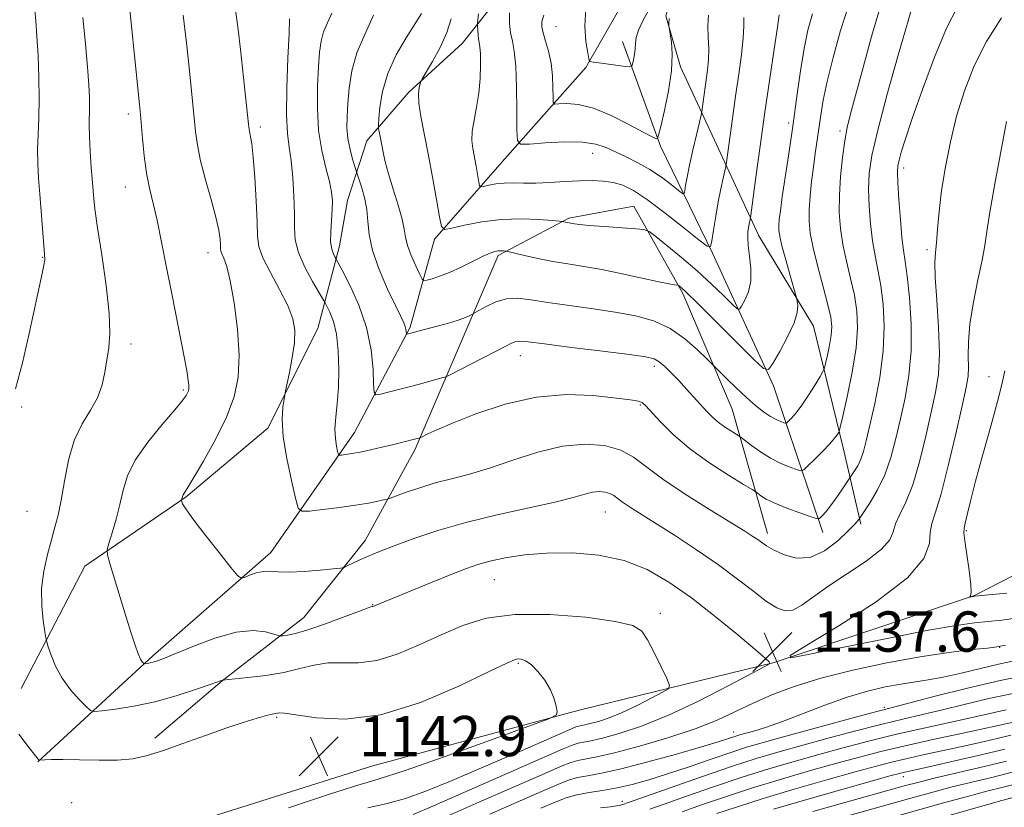
# Model space of a CAD drawing. Extents: x 2189800 to 2192700, y 309800 to 312700.
# Drawn here: x 2190119 to 2190315, y 310778 to 310934 of the extents above; entities that cross this region are included whole.
import ezdxf

# ---------------------------------------------------------------- set-up
doc = ezdxf.new("R2010")
doc.units = 0
doc.header["$MEASUREMENT"] = 0
for name, color, linetype, lineweight in [('BREAKLINE DTM HARD', 7, 'Continuous', 0), ('CONTOUR INDEX', 41, 'Continuous', 13), ('CONTOUR INTERMEDIATE', 44, 'Continuous', 0), ('SPOT ELEVATION', 7, 'Continuous', 0), ('SPOT ELEVATION DTM', 2, 'Continuous', 13)]:
    doc.layers.add(name, color=color, linetype=linetype, lineweight=lineweight)
doc.styles.add('Style-WORKING', font='WORKING.shx')

# ---------------------------------------------------------------- blocks, each defined once
blk = doc.blocks.new('SPOT')
at = {"layer": 'SPOT ELEVATION'}
for p, q in [((-3.91, -3.91), (3.82, 3.81)), ((-1.65, 3.77), (1.72, -3.93))]:
    blk.add_line(p, q, dxfattribs=at)

msp = doc.modelspace()

# ---------------------------------------------------------------- linework, layer by layer
at = {"layer": 'BREAKLINE DTM HARD'}
for points in [[(2190313.36, 311217.53, 1092.26), (2190310.18, 311198.36, 1093.84), (2190305.33, 311177.49, 1095.19), (2190296.57, 311153.77, 1096.99), (2190288.31, 311135.67, 1098.34), (2190281.17, 311119.28, 1099.01), (2190277.4, 311102.92, 1100.25), (2190274.71, 311090.51, 1101.21), (2190276.61, 311069.71, 1102.5), (2190274.54, 311052.25, 1104.41), (2190270.83, 311030.26, 1106.78), (2190267.64, 311011.66, 1108.41), (2190264.46, 310992.49, 1110.55), (2190261.81, 310976.71, 1112.07), (2190257.5, 310958.09, 1115.11), (2190249.79, 310942.26, 1116.96), (2190247.61, 310934.92, 1117.92), (2190250.53, 310924.82, 1118.26), (2190266.07, 310891.22, 1124.67), (2190276.95, 310873.32, 1126.59), (2190282.82, 310849.18, 1130.52), (2190286.36, 310834.02, 1134.29)], [(2190122.86, 310786.81, 1142.06), (2190145.72, 310807.86, 1137.67), (2190169.14, 310828.36, 1135.42), (2190185.78, 310852.17, 1131.2), (2190196.82, 310873.11, 1127.77), (2190201.7, 310890.6, 1124.39), (2190215.61, 310906.5, 1120.68), (2190231.74, 310924.67, 1116.18), (2190243.35, 310945.05, 1113.14), (2190254.83, 310977.25, 1109.2), (2190261.65, 311025.15, 1105.26), (2190268.56, 311065.18, 1100.42)], [(2190119.56, 310801.36, 1140.93), (2190132.25, 310825.68, 1138.57), (2190152.37, 310839.4, 1135.87), (2190168.55, 310853.07, 1134.41), (2190178.47, 310872.87, 1133.23), (2190182.81, 310889.23, 1129.4), (2190184.4, 310898.25, 1129.23), (2190188.22, 310910.11, 1126.64), (2190196.56, 310919.76, 1124.28), (2190207.15, 310929.44, 1123.04), (2190214.37, 310938.52, 1120.56)], [(2190278.83, 310832.31, 1132.55), (2190268.97, 310861.47, 1126.42), (2190256.88, 310887.79, 1122.14), (2190246.53, 310909.07, 1118.2), (2190239, 310929.81, 1115.28)], [(2190267.8, 310832.15, 1133.51), (2190260.8, 310856.83, 1129.01), (2190250.99, 310879.81, 1126.3), (2190241.25, 310897.15, 1123.15), (2190228.33, 310894.77, 1123.77), (2190214.34, 310887.31, 1126.3), (2190207.74, 310872.04, 1128.55), (2190197.85, 310848.87, 1132.38), (2190187.91, 310830.76, 1135.36), (2190175.69, 310815.44, 1137.16), (2190159.5, 310802.89, 1140.03), (2190146.11, 310791.5, 1141.61)], [(2190676.91, 310880.49, 1106.64), (2190658.23, 310890.99, 1112.38), (2190635.12, 310895.25, 1119.35), (2190601.97, 310889.84, 1125.43), (2190572.2, 310885.03, 1128.86), (2190530.06, 310878.41, 1134.1), (2190486.2, 310874.58, 1141.52), (2190444.54, 310876.4, 1149.51), (2190414.16, 310875.53, 1153.79), (2190377.73, 310861.08, 1152.33), (2190340.29, 310835.94, 1145.12), (2190308.94, 310819.86, 1140.06), (2190269.12, 310806.51, 1137.92), (2190230.39, 310797.1, 1141.86), (2190189.43, 310785.99, 1143.21), (2190145.11, 310772.03, 1143.94), (2190105.8, 310764.87, 1146.14), (2190066.42, 310763.34, 1153.28), (2190028.23, 310755.63, 1158.57), (2190000, 310749.442, 1160.183)]]:
    msp.add_polyline3d(points, dxfattribs=at)
at = {"layer": 'CONTOUR INDEX', "flags": 128}
for points, elevation in [([(2190290.125, 310936.385), (2190288.489, 310930.792), (2190286.782, 310924.632), (2190284.294, 310915.447), (2190283.634, 310912.741), (2190283.1479, 310910.106), (2190282.697, 310906.797), (2190282.315, 310903.035), (2190282.079, 310899.28), (2190282.057, 310895.878), (2190282.277, 310892.709), (2190282.759, 310889.536), (2190283.489, 310886.191), (2190284.318, 310882.777), (2190285.067, 310879.461), (2190285.5679, 310876.31), (2190285.712, 310872.973), (2190285.401, 310868.997), (2190284.613, 310864.176), (2190283.614, 310859.303), (2190282.74, 310855.4181), (2190282.244, 310853.266), (2190282.0209, 310852.406), (2190281.88, 310852.102), (2190281.635, 310851.719), (2190281.12, 310851.043), (2190280.171, 310849.962), (2190278.726, 310848.448), (2190277.12, 310846.822), (2190275.784, 310845.49), (2190275.002, 310844.765), (2190274.454, 310844.589), (2190273.67, 310844.811), (2190272.3, 310845.3069), (2190270.472, 310846.061), (2190268.431, 310847.084), (2190266.419, 310848.338), (2190264.653, 310849.604), (2190262.609, 310851.184), (2190262.1439, 310851.512), (2190260.547, 310852.492), (2190259.273, 310853.319), (2190257.986, 310854.249), (2190256.872, 310855.212), (2190255.825, 310856.278), (2190251.737, 310860.803), (2190250.173, 310862.49), (2190248.706, 310864.015), (2190247.401, 310865.285), (2190246.3121, 310866.223), (2190245.326, 310866.802), (2190243.672, 310867.204), (2190240.414, 310867.659), (2190235.0551, 310868.329), (2190228.851, 310869.094), (2190223.494, 310869.765), (2190220.248, 310870.186), (2190218.652, 310870.341), (2190217.813, 310870.249), (2190216.945, 310869.912), (2190215.681, 310869.275), (2190213.761, 310868.264), (2190211.0851, 310866.881), (2190204.5049, 310863.536), (2190203.735, 310863.21), (2190202.883, 310862.954), (2190199.454, 310862), (2190197.152, 310861.384), (2190194.758, 310860.766), (2190190.922, 310859.8111), (2190190.019, 310859.673), (2190189.674, 310860.1751), (2190189.59, 310861.749), (2190189.479, 310864.6699), (2190189.089, 310868.5971), (2190188.179, 310873.035), (2190186.632, 310877.486), (2190184.841, 310881.442), (2190183.329, 310884.391), (2190182.102, 310886.704), (2190181.884, 310887.076), (2190181.581, 310887.64), (2190181.255, 310888.594), (2190181.048, 310890.054), (2190181.059, 310892.0559), (2190181.203, 310894.3099), (2190181.353, 310896.447), (2190181.391, 310898.227), (2190181.232, 310899.938), (2190180.798, 310902), (2190180.072, 310904.748), (2190179.265, 310908.17), (2190178.645, 310912.17), (2190178.409, 310916.582), (2190178.465, 310920.96), (2190178.65, 310924.789), (2190178.847, 310927.698), (2190179.134, 310929.899), (2190179.6379, 310931.744), (2190180.4169, 310933.544), (2190181.258, 310935.435)], 1130), ([(2190256.107, 310935.06), (2190255.949, 310932.933), (2190256.056, 310930.651), (2190256.178, 310928.373), (2190256.118, 310926.216), (2190255.903, 310924.147), (2190254.773, 310915.948), (2190254.6161, 310915.167), (2190253.696, 310911.304), (2190252.979, 310908.235), (2190252.312, 310905.244), (2190251.837, 310902.886), (2190251.542, 310901.211), (2190251.376, 310900.141), (2190251.252, 310899.616), (2190250.934, 310899.644), (2190250.15, 310900.246), (2190248.708, 310901.397), (2190246.739, 310902.871), (2190244.455, 310904.392), (2190242.058, 310905.736), (2190239.718, 310906.893), (2190235.739, 310908.783), (2190233.74, 310909.4619), (2190231.081, 310909.841), (2190227.484, 310909.87), (2190223.648, 310909.679), (2190220.515, 310909.444), (2190218.778, 310909.416), (2190218.139, 310910.146), (2190218.047, 310912.259), (2190218.039, 310916.077), (2190217.977, 310920.705), (2190217.812, 310924.945), (2190217.513, 310927.901), (2190217.146, 310929.898), (2190216.799, 310931.565), (2190216.566, 310933.415), (2190216.571, 310935.498)], 1120), ([(2190188.426, 310777.663), (2190192.299, 310778.522), (2190195.9, 310779.537), (2190199.928, 310780.976), (2190205.151, 310783.096), (2190211.938, 310785.991), (2190219.065, 310789.087), (2190228.292, 310793.125), (2190229.761, 310793.745), (2190230.311, 310793.923), (2190231.509, 310794.156), (2190232.614, 310794.409), (2190234.234, 310794.849), (2190236.362, 310795.55), (2190238.956, 310796.591), (2190241.895, 310797.976), (2190244.734, 310799.432), (2190246.948, 310800.613), (2190248.13, 310801.335), (2190248.347, 310802.05), (2190247.788, 310803.373), (2190246.663, 310805.691), (2190245.28, 310808.492), (2190243.972, 310811.039), (2190242.839, 310812.775), (2190241.054, 310813.877), (2190237.559, 310814.704), (2190231.717, 310815.5009), (2190224.577, 310816.065), (2190217.611, 310816.077), (2190211.939, 310815.311), (2190207.283, 310813.897), (2190203.012, 310812.054), (2190198.644, 310810.032), (2190194.29, 310808.1899), (2190190.206, 310806.917), (2190186.59, 310806.453), (2190183.389, 310806.457), (2190180.49, 310806.436), (2190177.751, 310806.021), (2190174.933, 310805.324), (2190171.771, 310804.575), (2190168.157, 310803.965), (2190164.6171, 310803.522), (2190159.541, 310803.033), (2190159.396, 310802.986), (2190157.135, 310802.176), (2190154.224, 310801.154), (2190150.3781, 310799.907), (2190146.1189, 310798.73), (2190141.9561, 310797.857), (2190138.325, 310797.2809), (2190135.648, 310796.937), (2190134.157, 310796.802), (2190133.339, 310797.019), (2190132.493, 310797.775), (2190131.1, 310799.193), (2190129.373, 310801.138), (2190127.707, 310803.415), (2190126.42, 310805.8019), (2190125.528, 310807.993), (2190124.971, 310809.655), (2190124.672, 310810.625), (2190124.493, 310811.398), (2190124.281, 310812.638), (2190123.946, 310814.838), (2190123.6559, 310817.81), (2190123.644, 310821.196), (2190124.065, 310824.662), (2190124.781, 310827.97), (2190125.576, 310830.905), (2190126.282, 310833.379), (2190126.908, 310835.808), (2190127.51, 310838.735), (2190128.159, 310842.507), (2190128.985, 310846.686), (2190130.139, 310850.637), (2190131.682, 310853.887), (2190133.342, 310856.6), (2190134.759, 310859.101), (2190135.6731, 310861.644), (2190136.21, 310864.195), (2190136.965, 310869.0281), (2190137.194, 310871.881), (2190137.0651, 310875.884), (2190136.453, 310881.389), (2190135.584, 310887.457), (2190134.769, 310892.826), (2190134.245, 310896.592), (2190133.947, 310899.29), (2190133.7349, 310901.817), (2190133.5021, 310904.833), (2190133.279, 310908.061), (2190133.131, 310910.99), (2190133.101, 310913.253), (2190133.173, 310916.751), (2190133.136, 310918.691), (2190132.997, 310921.232), (2190132.73, 310924.734), (2190132.3269, 310929.37), (2190131.843, 310934.578)], 1140), ([(2190314.9751, 310864.419), (2190314.344, 310861.693), (2190313.483, 310858.335), (2190312.152, 310853.459), (2190310.588, 310847.8099), (2190309.149, 310842.54), (2190308.115, 310838.565), (2190307.454, 310835.868), (2190307.057, 310834.192), (2190306.839, 310833.206), (2190306.81, 310832.272), (2190307.002, 310830.671), (2190307.41, 310827.96), (2190307.878, 310824.78), (2190308.211, 310822.043), (2190308.27, 310820.4399), (2190308.143, 310819.761), (2190307.97, 310819.573), (2190307.873, 310819.513), (2190307.877, 310819.499), (2190308.674, 310819.658), (2190308.935, 310819.695), (2190309.743, 310819.773), (2190311.733, 310819.951), (2190315.311, 310820.286)], 1140), ([(2190234.654, 310777.668), (2190236.619, 310777.905), (2190237.808, 310778.061), (2190238.405, 310778.163), (2190239.452, 310778.45), (2190239.813, 310778.573), (2190248.6651, 310781.727), (2190254.727, 310783.857), (2190260.678, 310785.89), (2190265.583, 310787.47), (2190269.884, 310788.747), (2190274.369, 310789.998), (2190279.585, 310791.42), (2190285.118, 310792.897), (2190290.315, 310794.234), (2190294.715, 310795.297), (2190298.625, 310796.201), (2190302.546, 310797.125), (2190306.897, 310798.199), (2190311.778, 310799.364), (2190317.204, 310800.5121)], 1130), ([(2190276.789, 310776.921), (2190295.212, 310782.092), (2190297.6361, 310782.736), (2190300.878, 310783.536), (2190310.603, 310785.825), (2190315.301, 310786.95)], 1120)]:
    msp.add_lwpolyline(points, dxfattribs=dict(at, elevation=elevation))
at = {"layer": 'CONTOUR INTERMEDIATE', "flags": 128}
for points, elevation in [([(2190197.434, 310776.341), (2190201.496, 310778.109), (2190227.251, 310789.385), (2190229.236, 310790.204), (2190230.225, 310790.507), (2190232.713, 310790.99), (2190235.006, 310791.516), (2190238.368, 310792.428), (2190242.783, 310793.8839), (2190248.167, 310796.043), (2190254.266, 310798.918), (2190260.157, 310801.9391), (2190264.752, 310804.3911), (2190267.27, 310805.752), (2190268.185, 310806.2811), (2190268.28, 310806.4311), (2190268.113, 310806.653), (2190267.339, 310807.396), (2190265.39, 310809.102), (2190261.912, 310812.028), (2190257.431, 310815.677), (2190252.688, 310819.363), (2190248.242, 310822.509), (2190243.916, 310824.98), (2190239.348, 310826.752), (2190234.303, 310827.822), (2190229.058, 310828.287), (2190224.014, 310828.266), (2190219.521, 310827.884), (2190215.707, 310827.2851), (2190212.6431, 310826.621), (2190210.273, 310825.98), (2190208.01, 310825.208), (2190205.141, 310824.089), (2190201.235, 310822.513), (2190189.423, 310817.667), (2190189.231, 310817.62), (2190188.528, 310817.385), (2190186.789, 310816.746), (2190183.726, 310815.589), (2190180.009, 310814.21), (2190176.548, 310813.005), (2190174.06, 310812.277), (2190172.49, 310811.944), (2190171.593, 310811.83), (2190171.097, 310811.8), (2190170.6191, 310811.885), (2190169.75, 310812.157), (2190168.139, 310812.605), (2190165.6639, 310812.882), (2190162.263, 310812.559), (2190158.028, 310811.3729), (2190153.659, 310809.731), (2190147.718, 310807.252), (2190146.479, 310806.776), (2190145.777, 310806.567), (2190145.187, 310806.443), (2190144.673, 310806.362), (2190144.082, 310806.294), (2190143.966, 310806.325), (2190143.847, 310806.432), (2190143.637, 310806.67), (2190143.309, 310807.209), (2190142.845, 310808.247), (2190142.229, 310809.952), (2190141.438, 310812.381), (2190140.4489, 310815.559), (2190137.211, 310826.213), (2190136.728, 310827.936), (2190136.674, 310828.967), (2190137.002, 310830.189), (2190137.644, 310832.267), (2190138.435, 310834.984), (2190139.189, 310837.908), (2190139.826, 310840.718), (2190140.695, 310843.563), (2190142.249, 310846.706), (2190144.742, 310850.268), (2190147.612, 310853.795), (2190150.098, 310856.691), (2190151.622, 310858.522), (2190152.354, 310859.511), (2190152.649, 310860.047), (2190152.803, 310860.472), (2190152.876, 310860.943), (2190152.869, 310861.576), (2190152.772, 310862.517), (2190152.528, 310864.058), (2190152.073, 310866.523), (2190149.474, 310879.695), (2190148.461, 310884.9591), (2190147.479, 310889.997), (2190146.567, 310894.367), (2190145.067, 310900.709), (2190144.4939, 310903.679), (2190144.043, 310907.094), (2190143.704, 310910.5381), (2190143.299, 310915.354), (2190143.111, 310917.285), (2190140.475, 310942.671)], 1138), ([(2190297.243, 310939.247), (2190293.782, 310927.125), (2190291.606, 310919.36), (2190289.708, 310912.241), (2190288.541, 310907.169), (2190288.012, 310903.607), (2190287.891, 310900.532), (2190287.984, 310897.15), (2190288.238, 310893.593), (2190288.641, 310890.225), (2190289.1659, 310887.279), (2190289.749, 310884.464), (2190290.319, 310881.36), (2190290.785, 310877.63), (2190290.998, 310873.272), (2190290.795, 310868.368), (2190290.088, 310863.09), (2190289.102, 310857.973), (2190288.139, 310853.639), (2190287.4259, 310850.54), (2190286.884, 310848.432), (2190286.355, 310846.9), (2190285.733, 310845.608), (2190285.104, 310844.551), (2190282.579, 310840.826), (2190281.433, 310839.174), (2190280.3, 310837.6131), (2190279.383, 310836.458), (2190278.712, 310835.701), (2190278.2731, 310835.252), (2190277.981, 310835.044), (2190277.469, 310835.1101), (2190276.296, 310835.504), (2190274.203, 310836.245), (2190271.647, 310837.189), (2190269.266, 310838.156), (2190267.56, 310838.99), (2190266.49, 310839.643), (2190265.491, 310840.3839), (2190264.763, 310840.845), (2190263.075, 310841.868), (2190260.0371, 310843.729), (2190256.188, 310846.226), (2190252.303, 310849.0359), (2190249.027, 310851.843), (2190246.497, 310854.359), (2190243.651, 310857.481), (2190242.9979, 310858.074), (2190242.42, 310858.349), (2190241.557, 310858.544), (2190239.988, 310858.768), (2190237.28, 310859.098), (2190233.142, 310859.528), (2190227.866, 310859.715), (2190221.891, 310859.233), (2190215.6949, 310857.823), (2190209.915, 310855.902), (2190205.232, 310854.053), (2190202.135, 310852.739), (2190200.36, 310851.932), (2190198.802, 310851.166), (2190197.979, 310850.935), (2190193.301, 310849.775), (2190191.202, 310849.2689), (2190188.964, 310848.747), (2190186.891, 310848.3), (2190185.231, 310847.996), (2190184.016, 310847.817), (2190183.22, 310847.722), (2190182.794, 310847.705), (2190182.591, 310847.8929), (2190182.436, 310848.446), (2190182.205, 310849.489), (2190181.985, 310851.002), (2190181.911, 310852.927), (2190182.073, 310855.225), (2190182.359, 310857.933), (2190182.614, 310861.105), (2190182.701, 310864.711), (2190182.571, 310868.389), (2190182.196, 310871.691), (2190181.587, 310874.26), (2190180.897, 310876.088), (2190180.32, 310877.257), (2190179.96, 310877.933), (2190179.565, 310878.617), (2190178.799, 310879.895), (2190177.463, 310882.161), (2190175.913, 310885.029), (2190174.645, 310887.921), (2190174.02, 310890.434), (2190173.863, 310892.857), (2190173.864, 310895.654), (2190173.767, 310899.112), (2190173.542, 310902.813), (2190173.213, 310906.1611), (2190172.82, 310908.827), (2190172.472, 310911.537), (2190172.29, 310915.28), (2190172.355, 310920.6331), (2190172.568, 310926.517), (2190172.788, 310931.438), (2190172.902, 310934.29)], 1132), ([(2190284.001, 310937.28), (2190282.331, 310932.001), (2190280.845, 310926.656), (2190279.669, 310921.883), (2190278.884, 310918.145), (2190278.382, 310915.209), (2190277.281, 310907.6), (2190276.9131, 310904.882), (2190276.564, 310902.002), (2190276.276, 310899.127), (2190276.096, 310896.476), (2190276.079, 310894.147), (2190276.309, 310891.767), (2190276.878, 310888.846), (2190277.812, 310885.104), (2190278.887, 310881.089), (2190279.816, 310877.562), (2190280.368, 310875.061), (2190280.555, 310873.24), (2190280.445, 310871.532), (2190280.119, 310869.539), (2190279.705, 310867.524), (2190279.344, 310865.918), (2190279.112, 310864.9831), (2190278.832, 310864.314), (2190278.265, 310863.338), (2190277.251, 310861.658), (2190275.957, 310859.581), (2190274.633, 310857.591), (2190273.489, 310856.079), (2190272.593, 310855.05), (2190271.977, 310854.417), (2190271.632, 310854.097), (2190271.39, 310854.02), (2190271.044, 310854.118), (2190270.427, 310854.347), (2190269.531, 310854.749), (2190268.389, 310855.39), (2190267.027, 310856.324), (2190265.444, 310857.572), (2190263.633, 310859.148), (2190261.643, 310861), (2190259.749, 310862.8281), (2190255.729, 310866.804), (2190253.889, 310868.592), (2190251.381, 310870.776), (2190248.482, 310872.811), (2190245.382, 310874.281), (2190241.941, 310875.282), (2190237.933, 310876.036), (2190233.278, 310876.728), (2190228.474, 310877.388), (2190224.164, 310878.005), (2190220.819, 310878.541), (2190218.223, 310878.844), (2190215.988, 310878.728), (2190213.832, 310878.101), (2190211.906, 310877.215), (2190210.466, 310876.415), (2190208.951, 310875.5599), (2190208.403, 310875.281), (2190207.509, 310874.891), (2190206.193, 310874.424), (2190204.442, 310873.912), (2190202.4971, 310873.398), (2190199.1829, 310872.541), (2190196.212, 310871.738), (2190196.119, 310871.724), (2190196.0829, 310871.776), (2190196.06, 310872.245), (2190195.9999, 310872.688), (2190195.852, 310873.248), (2190195.554, 310873.979), (2190194.963, 310875.218), (2190193.918, 310877.375), (2190192.364, 310880.671), (2190190.674, 310884.572), (2190189.332, 310888.357), (2190188.6729, 310891.477), (2190188.444, 310894.072), (2190188.248, 310896.453), (2190187.789, 310898.828), (2190187.182, 310900.988), (2190186.124, 310904.17), (2190185.856, 310905.011), (2190185.408, 310906.469), (2190184.891, 310908.401), (2190184.475, 310910.531), (2190184.292, 310912.6609), (2190184.31, 310914.9149), (2190184.46, 310917.499), (2190184.718, 310920.554), (2190185.248, 310923.964), (2190186.261, 310927.553), (2190187.839, 310931.2), (2190189.543, 310935.029)], 1128), ([(2190118.444, 310860.831), (2190119.814, 310866.029), (2190121.152, 310871.8309), (2190123.757, 310883.737), (2190124.102, 310885.416), (2190124.252, 310886.488), (2190124.24, 310887.569), (2190123.265, 310899.519), (2190123.021, 310902.707), (2190122.866, 310905.556), (2190122.835, 310908.349), (2190122.94, 310911.342), (2190123.0911, 310914.674), (2190123.176, 310918.455), (2190123.112, 310922.693), (2190122.936, 310926.991), (2190122.713, 310930.85), (2190122.5, 310933.889), (2190122.307, 310936.199)], 1142), ([(2190305.54, 310936.684), (2190303.384, 310932.445), (2190300.972, 310926.676), (2190298.577, 310920.292), (2190296.5599, 310914.563), (2190295.19, 310910.4711), (2190294.374, 310907.847), (2190293.927, 310906.231), (2190293.691, 310905.128), (2190293.6231, 310903.878), (2190293.704, 310901.783), (2190293.911, 310898.421), (2190294.2, 310894.478), (2190294.522, 310890.915), (2190294.842, 310888.367), (2190295.1811, 310886.152), (2190295.57, 310883.259), (2190296.007, 310878.974), (2190296.33, 310873.7691), (2190296.342, 310868.409), (2190295.906, 310863.507), (2190295.145, 310859.0641), (2190294.242, 310854.924), (2190293.33, 310850.972), (2190292.335, 310847.2451), (2190291.132, 310843.818), (2190289.67, 310840.782), (2190288.191, 310838.295), (2190287.012, 310836.531), (2190285.924, 310834.9441), (2190285.663, 310834.588), (2190285.036, 310833.867), (2190283.786, 310832.578), (2190281.752, 310830.671), (2190279.156, 310828.708), (2190276.314, 310827.402), (2190273.525, 310827.258), (2190271.02, 310827.94), (2190269.011, 310828.901), (2190267.63, 310829.7051), (2190266.681, 310830.344), (2190265.886, 310830.92), (2190264.925, 310831.574), (2190263.314, 310832.593), (2190256.304, 310836.8849), (2190251.441, 310839.939), (2190247.003, 310842.922), (2190241.217, 310847.291), (2190238.655, 310848.686), (2190235.445, 310849.593), (2190231.553, 310849.906), (2190227.086, 310849.485), (2190222.202, 310848.291), (2190217.247, 310846.68), (2190212.616, 310845.11), (2190208.6, 310843.927), (2190205.081, 310843.023), (2190201.8359, 310842.178), (2190198.735, 310841.237), (2190196.013, 310840.315), (2190192.874, 310839.185), (2190192.245, 310838.983), (2190191.574, 310838.814), (2190190.399, 310838.54), (2190188.568, 310838.167), (2190186.007, 310837.739), (2190182.775, 310837.299), (2190179.469, 310836.902), (2190176.818, 310836.603), (2190175.331, 310836.543), (2190174.619, 310837.199), (2190174.074, 310839.136), (2190173.245, 310842.659), (2190172.314, 310847.056), (2190171.623, 310851.3569), (2190171.417, 310854.7701), (2190171.552, 310857.214), (2190171.789, 310858.784), (2190171.95, 310859.672), (2190172.106, 310860.451), (2190172.881, 310864.136), (2190173.431, 310867.086), (2190173.838, 310870.016), (2190173.913, 310872.485), (2190173.514, 310874.7809), (2190172.514, 310877.375), (2190170.894, 310880.563), (2190169.073, 310883.9311), (2190167.576, 310886.895), (2190166.787, 310889.11), (2190166.513, 310891.203), (2190166.422, 310894.044), (2190166.243, 310898.175), (2190165.971, 310902.816), (2190165.667, 310906.861), (2190165.384, 310909.474), (2190165.144, 310910.905), (2190164.9651, 310911.675), (2190164.843, 310912.319), (2190164.711, 310913.43), (2190163.139, 310928.207), (2190162.693, 310932.227), (2190162.097, 310936.561)], 1134), ([(2190276.728, 310935.326), (2190275.819, 310932.054), (2190275.095, 310928.441), (2190274.388, 310924.001), (2190273.656, 310918.8931), (2190272.889, 310913.439), (2190272.095, 310907.988), (2190270.751, 310898.957), (2190270.3651, 310896.202), (2190270.159, 310894.463), (2190270.074, 310893.319), (2190270.079, 310892.351), (2190270.248, 310891.132), (2190270.684, 310889.239), (2190271.431, 310886.452), (2190272.296, 310883.378), (2190273.439, 310879.394), (2190273.619, 310878.718), (2190273.72, 310878.224), (2190273.823, 310877.403), (2190273.711, 310876.035), (2190273.091, 310873.971), (2190271.806, 310871.203), (2190270.229, 310868.287), (2190268.868, 310865.917), (2190268.004, 310864.706), (2190267.015, 310864.928), (2190265.055, 310866.775), (2190257.512, 310874.289), (2190253.918, 310877.843), (2190251.714, 310879.984), (2190250.6729, 310880.955), (2190250.288, 310881.282), (2190250.118, 310881.409), (2190249.984, 310881.461), (2190249.312, 310881.528), (2190248.26, 310881.702), (2190246.216, 310882.118), (2190238.975, 310883.711), (2190234.935, 310884.534), (2190231.359, 310885.161), (2190228.174, 310885.662), (2190225.159, 310886.166), (2190222.191, 310886.757), (2190219.531, 310887.351), (2190215.977, 310888.188), (2190215.734, 310888.218), (2190215.387, 310888.244), (2190214.906, 310888.2571), (2190214.331, 310888.226), (2190213.662, 310888.109), (2190212.727, 310887.799), (2190211.311, 310887.176), (2190206.952, 310885.024), (2190204.647, 310883.961), (2190202.693, 310883.202), (2190201.182, 310882.728), (2190200.153, 310882.46), (2190199.583, 310882.374), (2190199.219, 310882.666), (2190198.751, 310883.584), (2190197.967, 310885.2589), (2190197.056, 310887.336), (2190196.306, 310889.342), (2190195.909, 310890.965), (2190195.657, 310892.536), (2190195.244, 310894.55), (2190194.459, 310897.328), (2190193.473, 310900.498), (2190192.554, 310903.518), (2190191.906, 310905.959), (2190191.488, 310907.857), (2190190.949, 310910.599), (2190190.5951, 310912.226), (2190190.52, 310912.644), (2190190.527, 310913.234), (2190190.621, 310914.5001), (2190190.842, 310916.802), (2190191.37, 310919.92), (2190192.419, 310923.4869), (2190194.09, 310927.142), (2190196.045, 310930.5461), (2190199.091, 310935.361)], 1126), ([(2190270.127, 310935.139), (2190269.796, 310932.632), (2190269.152, 310928.267), (2190268.278, 310922.454), (2190267.303, 310915.819), (2190266.352, 310909.029), (2190265.524, 310902.903), (2190264.443, 310894.782), (2190264.379, 310894.455), (2190264.177, 310893.559), (2190264.045, 310892.886), (2190263.922, 310892.06), (2190263.874, 310890.937), (2190263.977, 310889.343), (2190264.252, 310887.188), (2190264.502, 310884.72), (2190264.474, 310882.272), (2190264.008, 310880.1351), (2190263.304, 310878.434), (2190262.657, 310877.25), (2190262.24, 310876.667), (2190261.7639, 310876.774), (2190260.8189, 310877.6641), (2190259.1, 310879.366), (2190256.704, 310881.666), (2190253.833, 310884.285), (2190250.732, 310886.939), (2190247.831, 310889.316), (2190245.606, 310891.096), (2190244.3069, 310892.069), (2190243.276, 310892.466), (2190241.63, 310892.627), (2190235.396, 310893.073), (2190232.392, 310893.311), (2190230.4961, 310893.494), (2190229.51, 310893.624), (2190227.697, 310893.944), (2190227.03, 310894.087), (2190226.462, 310894.143), (2190225.025, 310894.27), (2190222.393, 310894.478), (2190218.8751, 310894.617), (2190214.943, 310894.503), (2190211.058, 310894.022), (2190207.642, 310893.354), (2190205.112, 310892.753), (2190203.7231, 310892.514), (2190203.096, 310893.091), (2190202.694, 310894.978), (2190202.09, 310898.449), (2190201.296, 310902.901), (2190200.436, 310907.507), (2190199.627, 310911.576), (2190198.974, 310914.94), (2190198.578, 310917.562), (2190198.498, 310919.435), (2190198.623, 310920.671), (2190198.8001, 310921.41), (2190198.944, 310921.85), (2190199.246, 310922.431), (2190201.244, 310925.837), (2190202.777, 310928.657), (2190204.139, 310931.604), (2190204.995, 310934.303)], 1124), ([(2190263.095, 310934.59), (2190263.092, 310932.895), (2190262.987, 310930.503), (2190262.635, 310927.242), (2190262.09, 310923.3), (2190261.459, 310918.955), (2190260.839, 310914.531), (2190259.678, 310905.863), (2190259.53, 310904.974), (2190258.989, 310902.657), (2190258.532, 310900.587), (2190258.022, 310898.018), (2190257.522, 310895.133), (2190257.085, 310892.368), (2190256.761, 310890.219), (2190256.499, 310889.112), (2190255.828, 310889.1699), (2190254.173, 310890.442), (2190251.195, 310892.843), (2190247.508, 310895.748), (2190243.958, 310898.4), (2190241.194, 310900.208), (2190239.048, 310901.263), (2190237.151, 310901.823), (2190235.179, 310902.111), (2190232.986, 310902.207), (2190230.468, 310902.153), (2190227.59, 310901.999), (2190224.589, 310901.823), (2190221.766, 310901.71), (2190219.354, 310901.712), (2190217.303, 310901.751), (2190215.492, 310901.717), (2190213.844, 310901.535), (2190212.448, 310901.2729), (2190211.436, 310901.035), (2190210.884, 310900.939), (2190210.634, 310901.169), (2190210.475, 310901.919), (2190209.919, 310905.0689), (2190209.267, 310908.56), (2190209.089, 310910.186), (2190209.154, 310912.0131), (2190209.519, 310914.22), (2190210.035, 310916.769), (2190210.503, 310919.567), (2190210.764, 310922.48), (2190210.84, 310925.197), (2190210.798, 310927.369), (2190210.695, 310928.762), (2190210.566, 310929.627), (2190210.439, 310930.337), (2190210.337, 310931.168), (2190210.263, 310932.022), (2190210.192, 310933.122), (2190210.208, 310933.498), (2190210.396, 310935.337)], 1122), ([(2190244.3, 310936.238), (2190243.0969, 310934.031), (2190242.18, 310932.068), (2190241.732, 310930.585), (2190241.6031, 310929.4379), (2190241.558, 310928.386), (2190241.414, 310927.261), (2190241.204, 310926.184), (2190241.012, 310925.347), (2190240.855, 310924.8949), (2190240.484, 310924.77), (2190239.579, 310924.863), (2190234.342, 310925.561), (2190233.2829, 310925.716), (2190232.555, 310925.847), (2190232.454, 310925.931), (2190232.34, 310926.379), (2190232.115, 310927.575), (2190231.754, 310929.792), (2190231.522, 310932.85), (2190231.752, 310936.458)], 1116), ([(2190314.273, 310934.515), (2190311.287, 310929.831), (2190308.841, 310924.989), (2190306.915, 310920.041), (2190305.379, 310914.996), (2190304.124, 310909.8929), (2190303.129, 310904.905), (2190302.3931, 310900.234), (2190301.9, 310896.074), (2190301.581, 310892.574), (2190301.352, 310889.87), (2190301.157, 310887.918), (2190301.055, 310885.945), (2190301.1349, 310882.994), (2190301.434, 310878.45), (2190301.776, 310873.058), (2190301.938, 310867.906), (2190301.74, 310863.763), (2190301.19, 310860.135), (2190300.344, 310856.21), (2190299.26, 310851.445), (2190298.006, 310846.379), (2190296.653, 310841.819), (2190295.29, 310838.378), (2190294.09, 310835.9), (2190293.2431, 310834.038), (2190292.782, 310832.454), (2190292.112, 310830.865), (2190290.479, 310828.999), (2190287.408, 310826.679), (2190279.766, 310821.6339), (2190274.61, 310817.89), (2190272.858, 310816.945), (2190271.288, 310816.776), (2190269.633, 310817.367), (2190267.6319, 310818.671), (2190265.064, 310820.6219), (2190261.88, 310823.084), (2190258.072, 310825.902), (2190253.729, 310828.896), (2190249.326, 310831.787), (2190245.435, 310834.267), (2190240.427, 310837.42), (2190239.015, 310838.366), (2190237.289, 310839.6691), (2190236.525, 310840.085), (2190235.568, 310840.356), (2190234.407, 310840.449), (2190233.075, 310840.324), (2190231.501, 310839.944), (2190229.205, 310839.301), (2190225.603, 310838.3921), (2190214.15, 310835.85), (2190207.889, 310834.328), (2190202.358, 310832.736), (2190197.768, 310831.211), (2190194.189, 310829.9059), (2190191.616, 310828.925), (2190189.748, 310828.172), (2190188.209, 310827.505), (2190186.7161, 310826.821), (2190184.351, 310825.693), (2190183.722, 310825.418), (2190182.99, 310825.265), (2190181.525, 310825.103), (2190178.935, 310824.845), (2190175.765, 310824.582), (2190172.798, 310824.447), (2190170.6191, 310824.518), (2190169.043, 310824.646), (2190167.689, 310824.625), (2190166.278, 310824.318), (2190164.94, 310823.852), (2190163.907, 310823.4221), (2190163.272, 310823.265), (2190162.579, 310823.782), (2190161.234, 310825.417), (2190158.878, 310828.375), (2190156.088, 310831.913), (2190153.677, 310835.051), (2190152.26, 310837.037), (2190151.654, 310838.0441), (2190151.483, 310838.47), (2190151.427, 310838.663), (2190151.413, 310838.7589), (2190151.657, 310839.654), (2190151.752, 310839.846), (2190151.961, 310840.159), (2190152.532, 310841.046), (2190153.7591, 310843.045), (2190155.789, 310846.478), (2190158.188, 310850.799), (2190160.376, 310855.243), (2190161.8839, 310859.264), (2190162.688, 310863.191), (2190162.871, 310867.571), (2190162.541, 310872.705), (2190161.886, 310877.92), (2190161.115, 310882.301), (2190160.41, 310885.165), (2190159.84, 310886.777), (2190159.4451, 310887.638), (2190159.244, 310888.2), (2190159.175, 310888.731), (2190159.152, 310889.452), (2190159.0811, 310890.582), (2190158.831, 310892.335), (2190158.265, 310894.9229), (2190157.314, 310898.422), (2190156.2, 310902.357), (2190155.219, 310906.115), (2190154.588, 310909.244), (2190154.226, 310911.926), (2190153.696, 310917.308), (2190152.927, 310924.641), (2190152.3991, 310929.566), (2190151.7541, 310935.071)], 1136), ([(2190248.299, 310934.365), (2190248.181, 310933.488), (2190248.232, 310932.944), (2190248.5019, 310931.329), (2190248.737, 310929.708), (2190248.889, 310927.271), (2190248.735, 310924.009), (2190248.142, 310920.056), (2190247.328, 310916.095), (2190246.599, 310912.951), (2190246.182, 310911.22), (2190245.989, 310910.588), (2190245.856, 310910.511), (2190245.578, 310910.582), (2190244.791, 310910.927), (2190243.091, 310911.806), (2190240.251, 310913.344), (2190236.745, 310915.12), (2190233.227, 310916.581), (2190230.246, 310917.315), (2190227.951, 310917.49), (2190226.392, 310917.416), (2190225.565, 310917.4019), (2190225.2599, 310917.7499), (2190225.216, 310918.757), (2190225.202, 310920.604), (2190225.101, 310923.002), (2190224.826, 310925.547), (2190224.334, 310927.89), (2190223.751, 310929.904), (2190223.243, 310931.519), (2190222.962, 310932.732), (2190222.984, 310933.806), (2190223.367, 310935.067)], 1118), ([(2190315.269, 310913.968), (2190312.992, 310901.59), (2190311.989, 310895.96), (2190311.371, 310892.114), (2190310.945, 310889.313), (2190310.42, 310886.4019), (2190309.6051, 310882.532), (2190308.697, 310878.096), (2190307.994, 310873.798), (2190307.705, 310870.209), (2190307.694, 310867.362), (2190307.739, 310865.159), (2190307.634, 310863.354), (2190307.243, 310861.123), (2190306.447, 310857.495), (2190305.1959, 310851.925), (2190303.715, 310845.568), (2190302.299, 310840.003), (2190301.196, 310836.384), (2190300.466, 310834.16), (2190300.122, 310832.354), (2190299.958, 310830.125), (2190298.887, 310827.167), (2190295.608, 310823.31), (2190289.414, 310818.5821), (2190281.998, 310813.803), (2190275.654, 310809.993), (2190272.311, 310807.936), (2190272.453, 310807.463), (2190276.203, 310808.167), (2190283.294, 310809.6301), (2190291.896, 310811.377), (2190299.793, 310812.92), (2190305.305, 310813.89), (2190308.9089, 310814.399), (2190314.338, 310814.9521), (2190317.527, 310815.393)], 1138), ([(2190204.538, 310776.183), (2190210.481, 310778.771), (2190223.013, 310784.257), (2190226.707, 310785.862), (2190228.774, 310786.691), (2190230.14, 310787.09), (2190233.917, 310787.824), (2190237.398, 310788.623), (2190242.356, 310789.929), (2190248.041, 310791.591), (2190253.449, 310793.38), (2190257.836, 310795.113), (2190261.487, 310796.786), (2190264.942, 310798.4401), (2190268.701, 310800.105), (2190273.089, 310801.772), (2190278.393, 310803.424), (2190284.727, 310805.024), (2190291.54, 310806.478), (2190298.112, 310807.672), (2190303.809, 310808.526), (2190308.34, 310809.081), (2190311.504, 310809.408), (2190313.365, 310809.618), (2190315.066, 310809.972)], 1136), ([(2190172.6911, 310777.678), (2190180.802, 310780.392), (2190186.22, 310782.091), (2190190.463, 310783.366), (2190195.827, 310785.105), (2190203.816, 310787.89), (2190212.769, 310791.099), (2190220.236, 310793.803), (2190224.388, 310795.343), (2190225.888, 310796.114), (2190226.021, 310796.775), (2190225.8381, 310797.856), (2190225.444, 310799.349), (2190224.707, 310801.118), (2190223.562, 310803.002), (2190222.197, 310804.757), (2190220.865, 310806.117), (2190219.767, 310806.894), (2190218.9099, 310807.205), (2190218.2461, 310807.243), (2190217.569, 310807.094), (2190216.011, 310806.406), (2190212.543, 310804.721), (2190206.527, 310801.8399), (2190198.9, 310798.617), (2190190.989, 310796.166), (2190183.949, 310795.287), (2190178.251, 310795.528), (2190171.906, 310796.4671), (2190170.891, 310796.54), (2190170.48, 310796.489), (2190170.084, 310796.417), (2190169.419, 310796.281), (2190168.276, 310796.001), (2190166.468, 310795.499), (2190163.8889, 310794.707), (2190160.452, 310793.557), (2190156.201, 310792.048), (2190151.695, 310790.425), (2190147.621, 310788.998), (2190144.439, 310788.009), (2190141.696, 310787.431), (2190138.712, 310787.169), (2190135.043, 310787.128), (2190131.18, 310787.201), (2190127.8509, 310787.279), (2190125.608, 310787.279), (2190124.309, 310787.221), (2190123.307, 310787.117), (2190123.166, 310787.124), (2190123.0911, 310787.179), (2190122.93, 310787.358), (2190122.3951, 310788.018), (2190121.1689, 310789.588), (2190119.085, 310792.334)], 1142), ([(2190212.638, 310776.445), (2190222.901, 310780.929), (2190226.163, 310782.34), (2190228.311, 310783.178), (2190230.055, 310783.674), (2190232.061, 310784.061), (2190234.812, 310784.571), (2190238.749, 310785.437), (2190244.037, 310786.789), (2190249.755, 310788.359), (2190254.709, 310789.778), (2190257.997, 310790.761), (2190259.894, 310791.364), (2190261.742, 310791.9751), (2190262.538, 310792.2081), (2190265.282, 310792.972), (2190267.625, 310793.702), (2190270.781, 310794.813), (2190279.215, 310798.061), (2190283.64, 310799.639), (2190287.654, 310800.834), (2190291.197, 310801.672), (2190294.291, 310802.246), (2190299.695, 310803.071), (2190302.702, 310803.63), (2190306.275, 310804.4421), (2190310.091, 310805.369), (2190313.685, 310806.215), (2190316.763, 310806.852)], 1134), ([(2190222.7889, 310777.6021), (2190225.619, 310778.817), (2190227.848, 310779.664), (2190229.97, 310780.258), (2190232.377, 310780.713), (2190235.067, 310781.139), (2190237.939, 310781.643), (2190240.94, 310782.321), (2190244.214, 310783.228), (2190247.955, 310784.405), (2190252.2309, 310785.846), (2190256.603, 310787.357), (2190260.505, 310788.694), (2190263.633, 310789.707), (2190266.7191, 310790.614), (2190270.754, 310791.7289), (2190282.373, 310794.883), (2190287.444, 310796.248), (2190290.588, 310797.082), (2190301.137, 310799.836), (2190307.507, 310801.448), (2190314.002, 310802.9669), (2190319.6841, 310804.109)], 1132), ([(2190244.427, 310777.393), (2190247.304, 310778.427), (2190251.698, 310779.994), (2190257.097, 310781.875), (2190262.76, 310783.767), (2190268.098, 310785.436), (2190273.121, 310786.906), (2190277.985, 310788.267), (2190282.847, 310789.596), (2190287.863, 310790.912), (2190293.186, 310792.22), (2190298.841, 310793.511), (2190309.047, 310795.747), (2190315.197, 310797.161)], 1128), ([(2190250.835, 310776.869), (2190254.732, 310778.261), (2190259.467, 310779.892), (2190264.842, 310781.645), (2190270.6141, 310783.402), (2190276.357, 310785.064), (2190281.6, 310786.536), (2190286.076, 310787.7641), (2190290.344, 310788.871), (2190295.164, 310790.02), (2190300.98, 310791.311), (2190306.955, 310792.5909), (2190316.661, 310794.659)], 1126), ([(2190257.765, 310776.528), (2190261.837, 310777.91), (2190266.924, 310779.522), (2190273.13, 310781.367), (2190279.594, 310783.222), (2190285.215, 310784.805), (2190289.226, 310785.916), (2190292.191, 310786.698), (2190295.007, 310787.372), (2190298.371, 310788.119), (2190306.1731, 310789.806), (2190310.026, 310790.661), (2190313.453, 310791.442), (2190316.162, 310792.08)], 1124), ([(2190269.006, 310777.399), (2190275.645, 310779.333), (2190282.83, 310781.381), (2190292.376, 310784.069), (2190294.039, 310784.524), (2190294.85, 310784.724), (2190300.415, 310785.969), (2190304.9979, 310787.014), (2190310.246, 310788.226), (2190314.9269, 310789.331)], 1122), ([(2190271.696, 310772.693), (2190295.791, 310779.471), (2190300.1551, 310780.681), (2190304.203, 310781.7489), (2190308.413, 310782.79), (2190312.601, 310783.8), (2190316.414, 310784.738)], 1118), ([(2190285.006, 310773.627), (2190302.79, 310778.659), (2190307.528, 310779.961), (2190311.3799, 310780.966), (2190314.598, 310781.774), (2190317.527, 310782.527)], 1116), ([(2190286.1329, 310771.1371), (2190310.852, 310778.174), (2190314.347, 310779.141), (2190316.596, 310779.749)], 1114)]:
    msp.add_lwpolyline(points, dxfattribs=dict(at, elevation=elevation))
at = {"layer": 'SPOT ELEVATION DTM'}
for p in [(2190225.81, 310932.74, 1117.06), (2190140.87, 310915.44, 1138.46), (2190272.04, 310913.62, 1125.64), (2190167.06, 310912.87, 1133.57), (2190282.19, 310912.04, 1129.63), (2190233.07, 310907.64, 1120.75), (2190294.83, 310904.72, 1134.45), (2190140.25, 310900.9, 1138.79), (2190299.46, 310888.5, 1135.61), (2190123.85, 310886.95, 1142.08), (2190156.68, 310887.89, 1136.68), (2190141.37, 310869.76, 1139.49), (2190218.71, 310867.43, 1130.7), (2190245.32, 310865.33, 1130.43), (2190311.77, 310863.25, 1139.39), (2190151.76, 310860.6, 1138.23), (2190119.65, 310857.27, 1141.76), (2190242.54, 310857.63, 1132.18), (2190120.71, 310836.57, 1141.12), (2190235.62, 310836.43, 1136.85), (2190307.33, 310832.7, 1140.2), (2190213.53, 310822.99, 1138.88), (2190189.4, 310817.99, 1137.94), (2190246.5, 310816.26, 1139.55), (2190313.91, 310809.54, 1135.96), (2190218.31, 310806.36, 1142.2), (2190291, 310797.63, 1132.3), (2190170.35, 310795.64, 1142.21), (2190261.12, 310792.71, 1134.65), (2190294.8, 310783.89, 1121.37), (2190129.6, 310778.7, 1142.68), (2190238.95, 310778.97, 1130.5)]:
    msp.add_point(p, dxfattribs=at)

# ---------------------------------------------------------------- block references
at = {"layer": 'SPOT ELEVATION'}
for p in [(2190268.829, 310808.673, 1137.575), (2190178.7, 310787.935, 1142.94)]:
    msp.add_blockref('SPOT', p, dxfattribs=at)

# ---------------------------------------------------------------- texts
at = {"layer": 'SPOT ELEVATION', "style": 'Style-WORKING'}
for s, p in [('1137.6', (2190276.829, 310808.673, 1137.575)), ('1142.9', (2190186.7, 310787.935, 1142.94))]:
    msp.add_text(s, height=8, dxfattribs=at).set_placement(p)

doc.saveas('drawing.dxf')
